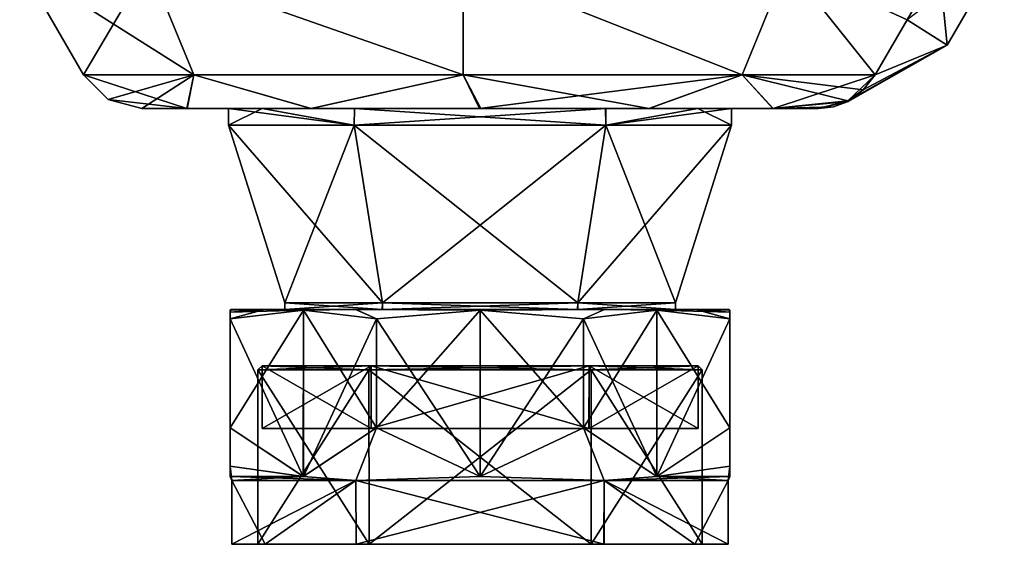
# Model space of a CAD drawing. Units: millimetres. Extents: x -28.5 to 31.3, y -6.9 to 83.9.
# Drawn here: x -27.4 to 31.3, y -6.9 to 24.4 of the extents above; entities that cross this region are included whole.
import ezdxf

# ---------------------------------------------------------------- set-up
doc = ezdxf.new("R2010")
doc.units = ezdxf.units.MM
doc.header["$LTSCALE"] = 65.185185
for name, color, linetype in [('320', 7, 'CONTINUOUS'), ('321', 7, 'CONTINUOUS'), ('322', 7, 'CONTINUOUS'), ('325', 7, 'CONTINUOUS'), ('327', 7, 'CONTINUOUS'), ('328', 7, 'CONTINUOUS'), ('329', 7, 'CONTINUOUS'), ('330', 7, 'CONTINUOUS'), ('331', 7, 'CONTINUOUS'), ('332', 7, 'CONTINUOUS'), ('333', 7, 'CONTINUOUS'), ('334', 7, 'CONTINUOUS'), ('335', 7, 'CONTINUOUS'), ('336', 7, 'CONTINUOUS'), ('337', 7, 'CONTINUOUS'), ('338', 7, 'CONTINUOUS'), ('339', 7, 'CONTINUOUS'), ('340', 7, 'CONTINUOUS'), ('341', 7, 'CONTINUOUS'), ('342', 7, 'CONTINUOUS'), ('343', 7, 'CONTINUOUS'), ('344', 7, 'CONTINUOUS'), ('345', 7, 'CONTINUOUS'), ('346', 7, 'CONTINUOUS'), ('347', 7, 'CONTINUOUS'), ('348', 7, 'CONTINUOUS'), ('349', 7, 'CONTINUOUS'), ('350', 7, 'CONTINUOUS'), ('351', 7, 'CONTINUOUS'), ('352', 7, 'CONTINUOUS'), ('353', 7, 'CONTINUOUS'), ('354', 7, 'CONTINUOUS'), ('355', 7, 'CONTINUOUS'), ('356', 7, 'CONTINUOUS'), ('357', 7, 'CONTINUOUS'), ('358', 7, 'CONTINUOUS'), ('359', 7, 'CONTINUOUS'), ('360', 7, 'CONTINUOUS')]:
    doc.layers.add(name, color=color, linetype=linetype)

msp = doc.modelspace()

# ---------------------------------------------------------------- linework, layer by layer
at = {"layer": '320', "color": 7, "linetype": 'Continuous'}
for points in [[(-27.45, 27.7), (-19.761, 27.7, -19.053), (-23.639, 21.1), (-27.45, 27.7)], [(-19.761, 27.7, 19.053), (-27.45, 27.7), (-17.066, 21.1, 16.358), (-19.761, 27.7, 19.053)], [(-27.45, 27.7), (-23.639, 21.1), (-17.066, 21.1, 16.358), (-27.45, 27.7)], [(-23.639, 21.1), (-19.761, 27.7, -19.053), (-17.066, 21.1, -16.358), (-23.639, 21.1)], [(-19.761, 27.7, -19.053), (-1.001, 27.7, -27.432), (-1.001, 21.1, -23.618), (-19.761, 27.7, -19.053)], [(-17.066, 21.1, -16.358), (-19.761, 27.7, -19.053), (-1.001, 21.1, -23.618), (-17.066, 21.1, -16.358)], [(-1.001, 27.7, 27.432), (-19.761, 27.7, 19.053), (-1.001, 21.1, 23.618), (-1.001, 27.7, 27.432)], [(-1.001, 21.1, 23.618), (-19.761, 27.7, 19.053), (-17.066, 21.1, 16.358), (-1.001, 21.1, 23.618)], [(-1.001, 27.7, -27.432), (18.32, 27.7, -20.442), (15.621, 21.1, -17.743), (-1.001, 27.7, -27.432)], [(-1.001, 21.1, -23.618), (-1.001, 27.7, -27.432), (15.621, 21.1, -17.743), (-1.001, 21.1, -23.618)], [(18.32, 27.7, 20.442), (-1.001, 27.7, 27.432), (15.621, 21.1, 17.743), (18.32, 27.7, 20.442)], [(15.621, 21.1, 17.743), (-1.001, 27.7, 27.432), (-1.001, 21.1, 23.618), (15.621, 21.1, 17.743)], [(15.621, 21.1, -17.743), (18.32, 27.7, -20.442), (23.555, 21.1, -2), (15.621, 21.1, -17.743)], [(23.554, 21.1, 2), (18.32, 27.7, 20.442), (15.621, 21.1, 17.743), (23.554, 21.1, 2)], [(27.377, 27.7, -2), (25.466, 24.4, -2), (18.32, 27.7, -20.442), (27.377, 27.7, -2)], [(23.555, 21.1, -2), (18.32, 27.7, -20.442), (25.466, 24.4, -2), (23.555, 21.1, -2)], [(25.466, 24.4, 2), (18.32, 27.7, 20.442), (23.554, 21.1, 2), (25.466, 24.4, 2)]]:
    msp.add_3dface(points, dxfattribs=at)
at = {"layer": '321', "color": 7, "linetype": 'Continuous'}
for points in [[(-17.066, 21.1, 16.358), (-23.639, 21.1), (-17.474, 19.1, 10.086), (-17.066, 21.1, 16.358)], [(-17.474, 19.1, 10.086), (-23.639, 21.1), (-22.175, 19.636), (-17.474, 19.1, 10.086)], [(-10.06, 19.1, 17.488), (-17.066, 21.1, 16.358), (-17.474, 19.1, 10.086), (-10.06, 19.1, 17.488)], [(-1.001, 21.1, 23.618), (-17.066, 21.1, 16.358), (-10.06, 19.1, 17.488), (-1.001, 21.1, 23.618)], [(0.04, 19.1, 20.175), (-1.001, 21.1, 23.618), (-10.06, 19.1, 17.488), (0.04, 19.1, 20.175)], [(15.621, 21.1, 17.743), (-1.001, 21.1, 23.618), (10.093, 19.1, 17.469), (15.621, 21.1, 17.743)], [(10.093, 19.1, 17.469), (-1.001, 21.1, 23.618), (0.04, 19.1, 20.175), (10.093, 19.1, 17.469)], [(17.462, 19.1, 10.107), (15.621, 21.1, 17.743), (10.093, 19.1, 17.469), (17.462, 19.1, 10.107)], [(23.554, 21.1, 2), (15.621, 21.1, 17.743), (22.851, 20.208, 2), (23.554, 21.1, 2)], [(21.926, 19.549, 2), (15.621, 21.1, 17.743), (17.462, 19.1, 10.107), (21.926, 19.549, 2)], [(15.621, 21.1, 17.743), (21.926, 19.549, 2), (22.851, 20.208, 2), (15.621, 21.1, 17.743)], [(-20.175, 19.1), (-17.474, 19.1, 10.086), (-22.175, 19.636), (-20.175, 19.1)], [(20.175, 19.1), (21.926, 19.549, 2), (17.462, 19.1, 10.107), (20.175, 19.1)], [(21.937, 19.52, 1), (21.926, 19.549, 2), (20.175, 19.1), (21.937, 19.52, 1)], [(21.082, 19.204), (21.937, 19.52, 1), (20.175, 19.1), (21.082, 19.204)], [(21.941, 19.511, 0), (21.937, 19.52, 1), (21.082, 19.204), (21.941, 19.511, 0)]]:
    msp.add_3dface(points, dxfattribs=at)
at = {"layer": '322', "color": 7, "linetype": 'Continuous'}
for points in [[(31.261, 28.754, 2), (25.466, 24.4, 2), (27.853, 22.87, 2), (31.261, 28.754, 2)], [(25.466, 24.4, 2), (23.554, 21.1, 2), (27.853, 22.87, 2), (25.466, 24.4, 2)], [(22.851, 20.208, 2), (21.926, 19.549, 2), (27.853, 22.87, 2), (22.851, 20.208, 2)], [(27.853, 22.87, 2), (21.926, 19.549, 2), (21.941, 19.511, 2), (27.853, 22.87, 2)], [(23.554, 21.1, 2), (22.851, 20.208, 2), (27.853, 22.87, 2), (23.554, 21.1, 2)]]:
    msp.add_3dface(points, dxfattribs=at)
at = {"layer": '325', "color": 7, "linetype": 'Continuous'}
for points in [[(27.377, 27.7, -2), (31.261, 28.754, -2), (27.853, 22.87, -2), (27.377, 27.7, -2)], [(25.466, 24.4, -2), (27.377, 27.7, -2), (27.853, 22.87, -2), (25.466, 24.4, -2)], [(23.555, 21.1, -2), (25.466, 24.4, -2), (27.853, 22.87, -2), (23.555, 21.1, -2)], [(21.941, 19.511, -2), (22.851, 20.208, -2), (27.853, 22.87, -2), (21.941, 19.511, -2)], [(22.851, 20.208, -2), (23.555, 21.1, -2), (27.853, 22.87, -2), (22.851, 20.208, -2)], [(21.926, 19.549, -2), (22.851, 20.208, -2), (21.941, 19.511, -2), (21.926, 19.549, -2)]]:
    msp.add_3dface(points, dxfattribs=at)
at = {"layer": '327', "color": 7, "linetype": 'Continuous'}
for points in [[(-23.639, 21.1), (-17.066, 21.1, -16.358), (-22.175, 19.636), (-23.639, 21.1)], [(-17.066, 21.1, -16.358), (-20.175, 19.1), (-22.175, 19.636), (-17.066, 21.1, -16.358)], [(-20.175, 19.1), (-17.066, 21.1, -16.358), (-17.462, 19.1, -10.107), (-20.175, 19.1)], [(-17.462, 19.1, -10.107), (-17.066, 21.1, -16.358), (-10.093, 19.1, -17.469), (-17.462, 19.1, -10.107)], [(-17.066, 21.1, -16.358), (-1.001, 21.1, -23.618), (-10.093, 19.1, -17.469), (-17.066, 21.1, -16.358)], [(-10.093, 19.1, -17.469), (-1.001, 21.1, -23.618), (-0.04, 19.1, -20.175), (-10.093, 19.1, -17.469)], [(-1.001, 21.1, -23.618), (15.621, 21.1, -17.743), (-0.04, 19.1, -20.175), (-1.001, 21.1, -23.618)], [(-0.04, 19.1, -20.175), (15.621, 21.1, -17.743), (10.06, 19.1, -17.488), (-0.04, 19.1, -20.175)], [(10.06, 19.1, -17.488), (15.621, 21.1, -17.743), (17.474, 19.1, -10.086), (10.06, 19.1, -17.488)], [(15.621, 21.1, -17.743), (23.555, 21.1, -2), (17.474, 19.1, -10.086), (15.621, 21.1, -17.743)], [(23.555, 21.1, -2), (21.926, 19.549, -2), (17.474, 19.1, -10.086), (23.555, 21.1, -2)], [(23.555, 21.1, -2), (22.851, 20.208, -2), (21.926, 19.549, -2), (23.555, 21.1, -2)], [(21.926, 19.549, -2), (21.937, 19.52, -1), (17.474, 19.1, -10.086), (21.926, 19.549, -2)], [(21.937, 19.52, -1), (21.941, 19.511, 0), (17.474, 19.1, -10.086), (21.937, 19.52, -1)], [(21.941, 19.511, 0), (21.082, 19.204), (17.474, 19.1, -10.086), (21.941, 19.511, 0)], [(21.082, 19.204), (20.175, 19.1), (17.474, 19.1, -10.086), (21.082, 19.204)]]:
    msp.add_3dface(points, dxfattribs=at)
at = {"layer": '328', "linetype": 'Continuous'}
for points in [[(21.926, 19.549, 2), (21.937, 19.52, 1), (21.941, 19.511, 2), (21.926, 19.549, 2)], [(21.937, 19.52, 1), (21.941, 19.511, 0), (21.941, 19.511, 2), (21.937, 19.52, 1)]]:
    msp.add_3dface(points, dxfattribs=at)
at = {"layer": '329', "linetype": 'Continuous'}
for points in [[(21.926, 19.549, -2), (21.941, 19.511, -2), (21.937, 19.52, -1), (21.926, 19.549, -2)], [(21.941, 19.511, -2), (21.941, 19.511, 0), (21.937, 19.52, -1), (21.941, 19.511, -2)]]:
    msp.add_3dface(points, dxfattribs=at)
at = {"layer": '330', "color": 7, "linetype": 'Continuous'}
for points in [[(31.261, 28.754, 2), (27.853, 22.87, 2), (31.261, 28.754, -2), (31.261, 28.754, 2)], [(31.261, 28.754, -2), (27.853, 22.87, 2), (27.853, 22.87, -2), (31.261, 28.754, -2)], [(21.941, 19.511, 2), (21.941, 19.511, 0), (27.853, 22.87, -2), (21.941, 19.511, 2)], [(21.941, 19.511, 0), (21.941, 19.511, -2), (27.853, 22.87, -2), (21.941, 19.511, 0)], [(27.853, 22.87, 2), (21.941, 19.511, 2), (27.853, 22.87, -2), (27.853, 22.87, 2)]]:
    msp.add_3dface(points, dxfattribs=at)
at = {"layer": '331', "color": 7, "linetype": 'Continuous'}
for points in [[(-17.474, 19.1, 10.086), (-20.175, 19.1), (-7.493, 19.1, 12.994), (-17.474, 19.1, 10.086)], [(-20.175, 19.1), (-17.462, 19.1, -10.107), (-15, 19.1), (-20.175, 19.1)], [(-7.493, 19.1, 12.994), (-20.175, 19.1), (-15, 19.1), (-7.493, 19.1, 12.994)], [(-10.06, 19.1, 17.488), (-17.474, 19.1, 10.086), (-7.493, 19.1, 12.994), (-10.06, 19.1, 17.488)], [(-17.462, 19.1, -10.107), (-10.093, 19.1, -17.469), (-7.487, 19.1, -12.998), (-17.462, 19.1, -10.107)], [(-15, 19.1), (-17.462, 19.1, -10.107), (-12.989, 19.1, -7.502), (-15, 19.1)], [(-12.989, 19.1, -7.502), (-17.462, 19.1, -10.107), (-7.487, 19.1, -12.998), (-12.989, 19.1, -7.502)], [(-10.093, 19.1, -17.469), (-0.04, 19.1, -20.175), (10.06, 19.1, -17.488), (-10.093, 19.1, -17.469)], [(-10.093, 19.1, -17.469), (10.06, 19.1, -17.488), (7.493, 19.1, -12.994), (-10.093, 19.1, -17.469)], [(-7.487, 19.1, -12.998), (-10.093, 19.1, -17.469), (7.493, 19.1, -12.994), (-7.487, 19.1, -12.998)], [(10.093, 19.1, 17.469), (0.04, 19.1, 20.175), (-10.06, 19.1, 17.488), (10.093, 19.1, 17.469)], [(10.093, 19.1, 17.469), (-10.06, 19.1, 17.488), (-7.493, 19.1, 12.994), (10.093, 19.1, 17.469)], [(7.487, 19.1, 12.998), (10.093, 19.1, 17.469), (-7.493, 19.1, 12.994), (7.487, 19.1, 12.998)], [(17.462, 19.1, 10.107), (10.093, 19.1, 17.469), (7.487, 19.1, 12.998), (17.462, 19.1, 10.107)], [(12.989, 19.1, 7.502), (17.462, 19.1, 10.107), (7.487, 19.1, 12.998), (12.989, 19.1, 7.502)], [(17.474, 19.1, -10.086), (20.175, 19.1), (7.493, 19.1, -12.994), (17.474, 19.1, -10.086)], [(20.175, 19.1), (15, 19.1), (7.493, 19.1, -12.994), (20.175, 19.1)], [(10.06, 19.1, -17.488), (17.474, 19.1, -10.086), (7.493, 19.1, -12.994), (10.06, 19.1, -17.488)], [(15, 19.1), (17.462, 19.1, 10.107), (12.989, 19.1, 7.502), (15, 19.1)], [(20.175, 19.1), (17.462, 19.1, 10.107), (15, 19.1), (20.175, 19.1)]]:
    msp.add_3dface(points, dxfattribs=at)
at = {"layer": '332', "color": 7, "linetype": 'Continuous'}
for points in [[(-7.493, 19.1, 12.994), (-15, 19.1), (-7.5, 18.1, 12.99), (-7.493, 19.1, 12.994)], [(-7.5, 18.1, 12.99), (-15, 19.1), (-15, 18.1), (-7.5, 18.1, 12.99)], [(7.5, 18.1, 12.99), (-7.493, 19.1, 12.994), (-7.5, 18.1, 12.99), (7.5, 18.1, 12.99)], [(7.487, 19.1, 12.998), (-7.493, 19.1, 12.994), (7.5, 18.1, 12.99), (7.487, 19.1, 12.998)], [(12.989, 19.1, 7.502), (7.487, 19.1, 12.998), (7.5, 18.1, 12.99), (12.989, 19.1, 7.502)], [(15, 18.1), (12.989, 19.1, 7.502), (7.5, 18.1, 12.99), (15, 18.1)], [(15, 19.1), (12.989, 19.1, 7.502), (15, 18.1), (15, 19.1)]]:
    msp.add_3dface(points, dxfattribs=at)
at = {"layer": '333', "color": 7, "linetype": 'Continuous'}
for points in [[(-15, 19.1), (-12.989, 19.1, -7.502), (-15, 18.1), (-15, 19.1)], [(-15, 18.1), (-12.989, 19.1, -7.502), (-7.5, 18.1, -12.99), (-15, 18.1)], [(-12.989, 19.1, -7.502), (-7.487, 19.1, -12.998), (-7.5, 18.1, -12.99), (-12.989, 19.1, -7.502)], [(-7.487, 19.1, -12.998), (7.493, 19.1, -12.994), (-7.5, 18.1, -12.99), (-7.487, 19.1, -12.998)], [(-7.5, 18.1, -12.99), (7.493, 19.1, -12.994), (7.5, 18.1, -12.99), (-7.5, 18.1, -12.99)], [(7.493, 19.1, -12.994), (15, 19.1), (7.5, 18.1, -12.99), (7.493, 19.1, -12.994)], [(15, 19.1), (15, 18.1), (7.5, 18.1, -12.99), (15, 19.1)]]:
    msp.add_3dface(points, dxfattribs=at)
at = {"layer": '334', "color": 7, "linetype": 'Continuous'}
for points in [[(-15, 18.1), (-7.5, 18.1, -12.99), (-11.65, 7.5), (-15, 18.1)], [(-11.65, 7.5), (-7.5, 18.1, -12.99), (-5.825, 7.5, -10.089), (-11.65, 7.5)], [(-7.5, 18.1, -12.99), (7.5, 18.1, -12.99), (-5.825, 7.5, -10.089), (-7.5, 18.1, -12.99)], [(-5.825, 7.5, -10.089), (7.5, 18.1, -12.99), (5.825, 7.5, -10.089), (-5.825, 7.5, -10.089)], [(7.5, 18.1, -12.99), (15, 18.1), (5.825, 7.5, -10.089), (7.5, 18.1, -12.99)], [(5.825, 7.5, -10.089), (15, 18.1), (11.65, 7.5), (5.825, 7.5, -10.089)]]:
    msp.add_3dface(points, dxfattribs=at)
at = {"layer": '335', "color": 7, "linetype": 'Continuous'}
for points in [[(-7.5, 18.1, 12.99), (-15, 18.1), (-5.825, 7.5, 10.089), (-7.5, 18.1, 12.99)], [(-15, 18.1), (-11.65, 7.5), (-5.825, 7.5, 10.089), (-15, 18.1)], [(7.5, 18.1, 12.99), (-7.5, 18.1, 12.99), (5.825, 7.5, 10.089), (7.5, 18.1, 12.99)], [(5.825, 7.5, 10.089), (-7.5, 18.1, 12.99), (-5.825, 7.5, 10.089), (5.825, 7.5, 10.089)], [(11.65, 7.5), (7.5, 18.1, 12.99), (5.825, 7.5, 10.089), (11.65, 7.5)], [(15, 18.1), (7.5, 18.1, 12.99), (11.65, 7.5), (15, 18.1)]]:
    msp.add_3dface(points, dxfattribs=at)
at = {"layer": '336', "color": 7, "linetype": 'Continuous'}
for points in [[(-5.825, 7.5, 10.089), (-11.65, 7.5), (-5.827, 7.1, 10.088), (-5.825, 7.5, 10.089)], [(-11.65, 7.5), (-11.65, 7.1), (-5.827, 7.1, 10.088), (-11.65, 7.5)], [(5.819, 7.1, 10.093), (-5.825, 7.5, 10.089), (-5.827, 7.1, 10.088), (5.819, 7.1, 10.093)], [(5.825, 7.5, 10.089), (-5.825, 7.5, 10.089), (5.819, 7.1, 10.093), (5.825, 7.5, 10.089)], [(11.65, 7.1), (5.825, 7.5, 10.089), (5.819, 7.1, 10.093), (11.65, 7.1)], [(11.65, 7.5), (5.825, 7.5, 10.089), (11.65, 7.1), (11.65, 7.5)]]:
    msp.add_3dface(points, dxfattribs=at)
at = {"layer": '337', "color": 253, "linetype": 'Continuous', "true_color": 0x999999}
for points in [[(-14.85, 7.1), (-11.65, 7.1), (-12.86, 7.1, -7.427), (-14.85, 7.1)], [(-11.65, 7.1), (-14.85, 7.1), (-7.418, 7.1, 12.864), (-11.65, 7.1)], [(-12.86, 7.1, -7.427), (-11.65, 7.1), (-7.413, 7.1, -12.867), (-12.86, 7.1, -7.427)], [(-5.827, 7.1, 10.088), (-11.65, 7.1), (-7.418, 7.1, 12.864), (-5.827, 7.1, 10.088)], [(-7.413, 7.1, -12.867), (-11.65, 7.1), (-5.819, 7.1, -10.093), (-7.413, 7.1, -12.867)], [(7.413, 7.1, 12.867), (-5.827, 7.1, 10.088), (-7.418, 7.1, 12.864), (7.413, 7.1, 12.867)], [(7.418, 7.1, -12.864), (-7.413, 7.1, -12.867), (5.827, 7.1, -10.088), (7.418, 7.1, -12.864)], [(5.827, 7.1, -10.088), (-7.413, 7.1, -12.867), (-5.819, 7.1, -10.093), (5.827, 7.1, -10.088)], [(5.819, 7.1, 10.093), (-5.827, 7.1, 10.088), (7.413, 7.1, 12.867), (5.819, 7.1, 10.093)], [(11.65, 7.1), (5.819, 7.1, 10.093), (7.413, 7.1, 12.867), (11.65, 7.1)], [(11.65, 7.1), (7.418, 7.1, -12.864), (5.827, 7.1, -10.088), (11.65, 7.1)], [(12.86, 7.1, 7.427), (11.65, 7.1), (7.413, 7.1, 12.867), (12.86, 7.1, 7.427)], [(7.418, 7.1, -12.864), (11.65, 7.1), (14.85, 7.1), (7.418, 7.1, -12.864)], [(14.85, 7.1), (11.65, 7.1), (12.86, 7.1, 7.427), (14.85, 7.1)]]:
    msp.add_3dface(points, dxfattribs=at)
at = {"layer": '338', "color": 253, "linetype": 'Continuous', "true_color": 0x999999}
for points in [[(-14.85, 7.1), (-12.86, 7.1, -7.427), (-14.9, 7.079), (-14.85, 7.1)], [(-14.9, 7.079), (-12.86, 7.1, -7.427), (-14.9, 6.953, -2.993), (-14.9, 7.079)], [(-14.9, 6.953, -2.993), (-12.86, 7.1, -7.427), (-14.9, 6.56, -6.172), (-14.9, 6.953, -2.993)], [(-14.9, 6.56, -6.172), (-12.86, 7.1, -7.427), (-10.536, 7.078, -10.536), (-14.9, 6.56, -6.172)], [(-12.86, 7.1, -7.427), (-7.413, 7.1, -12.867), (-10.536, 7.078, -10.536), (-12.86, 7.1, -7.427)], [(-10.536, 7.078, -10.536), (-7.413, 7.1, -12.867), (-6.172, 6.56, -14.9), (-10.536, 7.078, -10.536)], [(-7.413, 7.1, -12.867), (7.418, 7.1, -12.864), (0, 7.078, -14.9), (-7.413, 7.1, -12.867)], [(-6.172, 6.56, -14.9), (-7.413, 7.1, -12.867), (0, 7.078, -14.9), (-6.172, 6.56, -14.9)], [(0, 7.078, -14.9), (7.418, 7.1, -12.864), (6.172, 6.56, -14.9), (0, 7.078, -14.9)], [(6.172, 6.56, -14.9), (7.418, 7.1, -12.864), (10.536, 7.078, -10.536), (6.172, 6.56, -14.9)], [(7.418, 7.1, -12.864), (14.85, 7.1), (10.536, 7.078, -10.536), (7.418, 7.1, -12.864)], [(10.536, 7.078, -10.536), (14.85, 7.1), (14.9, 6.953, -2.998), (10.536, 7.078, -10.536)], [(14.9, 6.56, -6.172), (10.536, 7.078, -10.536), (14.9, 6.953, -2.998), (14.9, 6.56, -6.172)], [(14.85, 7.1), (14.9, 7.079), (14.9, 6.953, -2.998), (14.85, 7.1)]]:
    msp.add_3dface(points, dxfattribs=at)
at = {"layer": '339', "color": 253, "linetype": 'Continuous', "true_color": 0x999999}
for points in [[(14.9, 6.953, -2.998), (14.9, 7.079), (14.9, -2.247, -2.799), (14.9, 6.953, -2.998)], [(14.9, -2.863), (14.9, 7.079), (14.9, 6.953, 2.993), (14.9, -2.863)], [(14.9, 7.079), (14.9, -2.863), (14.9, -2.247, -2.799), (14.9, 7.079)], [(14.9, 6.56, -6.172), (14.9, 6.953, -2.998), (14.9, 0.042, -6.172), (14.9, 6.56, -6.172)], [(14.9, 0.042, -6.172), (14.9, 6.953, -2.998), (14.9, -2.247, -2.799), (14.9, 0.042, -6.172)], [(14.9, -2.247, 2.799), (14.9, -2.863), (14.9, 6.953, 2.993), (14.9, -2.247, 2.799)], [(14.9, 6.56, 6.172), (14.9, -2.247, 2.799), (14.9, 6.953, 2.993), (14.9, 6.56, 6.172)], [(14.9, 0.042, 6.172), (14.9, -2.247, 2.799), (14.9, 6.56, 6.172), (14.9, 0.042, 6.172)]]:
    msp.add_3dface(points, dxfattribs=at)
at = {"layer": '340', "color": 253, "linetype": 'Continuous', "true_color": 0x999999}
for points in [[(-14.9, 0.042, 6.172), (-14.9, -2.247, 2.799), (-10.537, -2.863, 10.535), (-14.9, 0.042, 6.172)], [(-10.537, -2.863, 10.535), (-7.4, -3.1, 12.817), (-6.172, 0.042, 14.9), (-10.537, -2.863, 10.535)], [(-6.172, 0.042, 14.9), (-7.4, -3.1, 12.817), (-0.002, -2.863, 14.9), (-6.172, 0.042, 14.9)], [(-0.002, -2.863, 14.9), (7.4, -3.1, 12.817), (6.172, 0.042, 14.9), (-0.002, -2.863, 14.9)], [(6.172, 0.042, 14.9), (7.4, -3.1, 12.817), (10.535, -2.863, 10.537), (6.172, 0.042, 14.9)], [(14.9, -2.247, 2.799), (14.9, 0.042, 6.172), (10.535, -2.863, 10.537), (14.9, -2.247, 2.799)], [(-14.9, -2.247, 2.799), (-14.9, -2.863), (-10.537, -2.863, 10.535), (-14.9, -2.247, 2.799)], [(14.8, -3.1), (14.9, -2.247, 2.799), (10.535, -2.863, 10.537), (14.8, -3.1)], [(14.9, -2.863), (14.9, -2.247, 2.799), (14.8, -3.1), (14.9, -2.863)], [(-14.8, -3.1), (-7.4, -3.1, 12.817), (-14.9, -2.863), (-14.8, -3.1)], [(-14.9, -2.863), (-7.4, -3.1, 12.817), (-10.537, -2.863, 10.535), (-14.9, -2.863)], [(-7.4, -3.1, 12.817), (7.4, -3.1, 12.817), (-0.002, -2.863, 14.9), (-7.4, -3.1, 12.817)], [(7.4, -3.1, 12.817), (14.8, -3.1), (10.535, -2.863, 10.537), (7.4, -3.1, 12.817)]]:
    msp.add_3dface(points, dxfattribs=at)
at = {"layer": '341', "color": 253, "linetype": 'Continuous', "true_color": 0x999999}
for points in [[(-14.9, 0.042, -6.172), (-10.535, -2.863, -10.537), (-14.9, -2.247, -2.799), (-14.9, 0.042, -6.172)], [(-10.535, -2.863, -10.537), (-6.172, 0.042, -14.9), (-7.4, -3.1, -12.817), (-10.535, -2.863, -10.537)], [(-6.172, 0.042, -14.9), (0.002, -2.863, -14.9), (-7.4, -3.1, -12.817), (-6.172, 0.042, -14.9)], [(0.002, -2.863, -14.9), (6.172, 0.042, -14.9), (7.4, -3.1, -12.817), (0.002, -2.863, -14.9)], [(6.172, 0.042, -14.9), (10.537, -2.863, -10.535), (7.4, -3.1, -12.817), (6.172, 0.042, -14.9)], [(14.9, 0.042, -6.172), (14.9, -2.247, -2.799), (10.537, -2.863, -10.535), (14.9, 0.042, -6.172)], [(-14.8, -3.1), (-14.9, -2.863), (-14.9, -2.247, -2.799), (-14.8, -3.1)], [(-10.535, -2.863, -10.537), (-14.8, -3.1), (-14.9, -2.247, -2.799), (-10.535, -2.863, -10.537)], [(14.9, -2.247, -2.799), (14.9, -2.863), (10.537, -2.863, -10.535), (14.9, -2.247, -2.799)], [(-14.8, -3.1), (-10.535, -2.863, -10.537), (-7.4, -3.1, -12.817), (-14.8, -3.1)], [(-7.4, -3.1, -12.817), (0.002, -2.863, -14.9), (7.4, -3.1, -12.817), (-7.4, -3.1, -12.817)], [(14.9, -2.863), (14.8, -3.1), (7.4, -3.1, -12.817), (14.9, -2.863)], [(10.537, -2.863, -10.535), (14.9, -2.863), (7.4, -3.1, -12.817), (10.537, -2.863, -10.535)]]:
    msp.add_3dface(points, dxfattribs=at)
at = {"layer": '342', "color": 253, "linetype": 'Continuous', "true_color": 0x999999}
for points in [[(6.172, 6.56, -14.9), (10.536, 7.078, -10.536), (6.172, 0.042, -14.9), (6.172, 6.56, -14.9)], [(10.536, 7.078, -10.536), (10.537, -2.863, -10.535), (6.172, 0.042, -14.9), (10.536, 7.078, -10.536)], [(10.536, 7.078, -10.536), (14.9, 6.56, -6.172), (10.537, -2.863, -10.535), (10.536, 7.078, -10.536)], [(14.9, 6.56, -6.172), (14.9, 0.042, -6.172), (10.537, -2.863, -10.535), (14.9, 6.56, -6.172)]]:
    msp.add_3dface(points, dxfattribs=at)
at = {"layer": '343', "color": 253, "linetype": 'Continuous', "true_color": 0x999999}
for points in [[(-6.172, 6.56, -14.9), (0, 7.078, -14.9), (-6.172, 0.042, -14.9), (-6.172, 6.56, -14.9)], [(0, 7.078, -14.9), (0.002, -2.863, -14.9), (-6.172, 0.042, -14.9), (0, 7.078, -14.9)], [(0, 7.078, -14.9), (6.172, 6.56, -14.9), (0.002, -2.863, -14.9), (0, 7.078, -14.9)], [(6.172, 6.56, -14.9), (6.172, 0.042, -14.9), (0.002, -2.863, -14.9), (6.172, 6.56, -14.9)]]:
    msp.add_3dface(points, dxfattribs=at)
at = {"layer": '344', "color": 253, "linetype": 'Continuous', "true_color": 0x999999}
for points in [[(-14.9, 6.56, -6.172), (-10.536, 7.078, -10.536), (-14.9, 0.042, -6.172), (-14.9, 6.56, -6.172)], [(-10.536, 7.078, -10.536), (-10.535, -2.863, -10.537), (-14.9, 0.042, -6.172), (-10.536, 7.078, -10.536)], [(-10.536, 7.078, -10.536), (-6.172, 6.56, -14.9), (-10.535, -2.863, -10.537), (-10.536, 7.078, -10.536)], [(-6.172, 6.56, -14.9), (-6.172, 0.042, -14.9), (-10.535, -2.863, -10.537), (-6.172, 6.56, -14.9)]]:
    msp.add_3dface(points, dxfattribs=at)
at = {"layer": '345', "color": 253, "linetype": 'Continuous', "true_color": 0x999999}
for points in [[(-14.9, 7.079), (-14.9, 6.953, -2.993), (-14.9, -2.863), (-14.9, 7.079)], [(-14.9, 7.079), (-14.9, -2.863), (-14.9, -2.247, 2.799), (-14.9, 7.079)], [(-14.9, 7.079), (-14.9, -2.247, 2.799), (-14.9, 6.953, 2.998), (-14.9, 7.079)], [(-14.9, 6.953, -2.993), (-14.9, 6.56, -6.172), (-14.9, -2.247, -2.799), (-14.9, 6.953, -2.993)], [(-14.9, -2.863), (-14.9, 6.953, -2.993), (-14.9, -2.247, -2.799), (-14.9, -2.863)], [(-14.9, -2.247, 2.799), (-14.9, 0.042, 6.172), (-14.9, 6.953, 2.998), (-14.9, -2.247, 2.799)], [(-14.9, 6.953, 2.998), (-14.9, 0.042, 6.172), (-14.9, 6.56, 6.172), (-14.9, 6.953, 2.998)], [(-14.9, 6.56, -6.172), (-14.9, 0.042, -6.172), (-14.9, -2.247, -2.799), (-14.9, 6.56, -6.172)]]:
    msp.add_3dface(points, dxfattribs=at)
at = {"layer": '346', "color": 253, "linetype": 'Continuous', "true_color": 0x999999}
for points in [[(-14.85, 7.1), (-14.9, 7.079), (-14.9, 6.953, 2.998), (-14.85, 7.1)], [(-14.85, 7.1), (-14.9, 6.953, 2.998), (-10.536, 7.078, 10.536), (-14.85, 7.1)], [(-14.9, 6.953, 2.998), (-14.9, 6.56, 6.172), (-10.536, 7.078, 10.536), (-14.9, 6.953, 2.998)], [(-7.418, 7.1, 12.864), (-14.85, 7.1), (-10.536, 7.078, 10.536), (-7.418, 7.1, 12.864)], [(-6.172, 6.56, 14.9), (-7.418, 7.1, 12.864), (-10.536, 7.078, 10.536), (-6.172, 6.56, 14.9)], [(7.413, 7.1, 12.867), (-7.418, 7.1, 12.864), (0, 7.078, 14.9), (7.413, 7.1, 12.867)], [(0, 7.078, 14.9), (-7.418, 7.1, 12.864), (-6.172, 6.56, 14.9), (0, 7.078, 14.9)], [(6.172, 6.56, 14.9), (7.413, 7.1, 12.867), (0, 7.078, 14.9), (6.172, 6.56, 14.9)], [(10.536, 7.078, 10.536), (7.413, 7.1, 12.867), (6.172, 6.56, 14.9), (10.536, 7.078, 10.536)], [(12.86, 7.1, 7.427), (7.413, 7.1, 12.867), (10.536, 7.078, 10.536), (12.86, 7.1, 7.427)], [(14.9, 6.56, 6.172), (12.86, 7.1, 7.427), (10.536, 7.078, 10.536), (14.9, 6.56, 6.172)], [(14.85, 7.1), (12.86, 7.1, 7.427), (14.9, 7.079), (14.85, 7.1)], [(14.9, 7.079), (12.86, 7.1, 7.427), (14.9, 6.953, 2.993), (14.9, 7.079)], [(12.86, 7.1, 7.427), (14.9, 6.56, 6.172), (14.9, 6.953, 2.993), (12.86, 7.1, 7.427)]]:
    msp.add_3dface(points, dxfattribs=at)
at = {"layer": '347', "color": 253, "linetype": 'Continuous', "true_color": 0x999999}
for points in [[(10.535, -2.863, 10.537), (10.536, 7.078, 10.536), (6.172, 6.56, 14.9), (10.535, -2.863, 10.537)], [(10.535, -2.863, 10.537), (14.9, 0.042, 6.172), (10.536, 7.078, 10.536), (10.535, -2.863, 10.537)], [(14.9, 0.042, 6.172), (14.9, 6.56, 6.172), (10.536, 7.078, 10.536), (14.9, 0.042, 6.172)], [(6.172, 0.042, 14.9), (10.535, -2.863, 10.537), (6.172, 6.56, 14.9), (6.172, 0.042, 14.9)]]:
    msp.add_3dface(points, dxfattribs=at)
at = {"layer": '348', "color": 253, "linetype": 'Continuous', "true_color": 0x999999}
for points in [[(-0.002, -2.863, 14.9), (0, 7.078, 14.9), (-6.172, 6.56, 14.9), (-0.002, -2.863, 14.9)], [(-0.002, -2.863, 14.9), (6.172, 0.042, 14.9), (0, 7.078, 14.9), (-0.002, -2.863, 14.9)], [(6.172, 0.042, 14.9), (6.172, 6.56, 14.9), (0, 7.078, 14.9), (6.172, 0.042, 14.9)], [(-6.172, 0.042, 14.9), (-0.002, -2.863, 14.9), (-6.172, 6.56, 14.9), (-6.172, 0.042, 14.9)]]:
    msp.add_3dface(points, dxfattribs=at)
at = {"layer": '349', "color": 253, "linetype": 'Continuous', "true_color": 0x999999}
for points in [[(-14.9, 6.56, 6.172), (-10.537, -2.863, 10.535), (-10.536, 7.078, 10.536), (-14.9, 6.56, 6.172)], [(-10.537, -2.863, 10.535), (-6.172, 0.042, 14.9), (-10.536, 7.078, 10.536), (-10.537, -2.863, 10.535)], [(-6.172, 0.042, 14.9), (-6.172, 6.56, 14.9), (-10.536, 7.078, 10.536), (-6.172, 0.042, 14.9)], [(-14.9, 0.042, 6.172), (-10.537, -2.863, 10.535), (-14.9, 6.56, 6.172), (-14.9, 0.042, 6.172)]]:
    msp.add_3dface(points, dxfattribs=at)
at = {"layer": '350', "color": 253, "linetype": 'Continuous', "true_color": 0x999999}
for points in [[(-14.8, -3.1), (-7.4, -3.1, -12.817), (-14.8, -6.9), (-14.8, -3.1)], [(-14.8, -6.9), (-7.4, -3.1, -12.817), (-7.394, -6.9, -12.821), (-14.8, -6.9)], [(-7.4, -3.1, -12.817), (7.4, -3.1, -12.817), (-7.394, -6.9, -12.821), (-7.4, -3.1, -12.817)], [(-7.394, -6.9, -12.821), (7.4, -3.1, -12.817), (7.388, -6.9, -12.824), (-7.394, -6.9, -12.821)], [(7.388, -6.9, -12.824), (7.4, -3.1, -12.817), (12.816, -6.9, -7.402), (7.388, -6.9, -12.824)], [(7.4, -3.1, -12.817), (14.8, -3.1), (12.816, -6.9, -7.402), (7.4, -3.1, -12.817)], [(12.816, -6.9, -7.402), (14.8, -3.1), (14.8, -6.9), (12.816, -6.9, -7.402)]]:
    msp.add_3dface(points, dxfattribs=at)
at = {"layer": '351', "color": 253, "linetype": 'Continuous', "true_color": 0x999999}
for points in [[(-7.4, -3.1, 12.817), (-14.8, -3.1), (-12.816, -6.9, 7.402), (-7.4, -3.1, 12.817)], [(-14.8, -3.1), (-14.8, -6.9), (-12.816, -6.9, 7.402), (-14.8, -3.1)], [(-7.388, -6.9, 12.824), (-7.4, -3.1, 12.817), (-12.816, -6.9, 7.402), (-7.388, -6.9, 12.824)], [(7.4, -3.1, 12.817), (-7.4, -3.1, 12.817), (7.394, -6.9, 12.821), (7.4, -3.1, 12.817)], [(7.394, -6.9, 12.821), (-7.4, -3.1, 12.817), (-7.388, -6.9, 12.824), (7.394, -6.9, 12.821)], [(14.8, -6.9), (7.4, -3.1, 12.817), (7.394, -6.9, 12.821), (14.8, -6.9)], [(14.8, -3.1), (7.4, -3.1, 12.817), (14.8, -6.9), (14.8, -3.1)]]:
    msp.add_3dface(points, dxfattribs=at)
at = {"layer": '352', "color": 253, "linetype": 'Continuous', "true_color": 0x999999}
for points in [[(-14.8, -6.9), (-7.394, -6.9, -12.821), (-13.25, -6.9), (-14.8, -6.9)], [(-12.816, -6.9, 7.402), (-14.8, -6.9), (-13.25, -6.9), (-12.816, -6.9, 7.402)], [(-13.25, -6.9), (-7.394, -6.9, -12.821), (-6.621, -6.9, -11.477), (-13.25, -6.9)], [(-12.816, -6.9, 7.402), (-13.25, -6.9), (-6.62, -6.9, 11.478), (-12.816, -6.9, 7.402)], [(-7.388, -6.9, 12.824), (-12.816, -6.9, 7.402), (-6.62, -6.9, 11.478), (-7.388, -6.9, 12.824)], [(-7.394, -6.9, -12.821), (7.388, -6.9, -12.824), (-6.621, -6.9, -11.477), (-7.394, -6.9, -12.821)], [(7.394, -6.9, 12.821), (-7.388, -6.9, 12.824), (6.621, -6.9, 11.477), (7.394, -6.9, 12.821)], [(6.621, -6.9, 11.477), (-7.388, -6.9, 12.824), (-6.62, -6.9, 11.478), (6.621, -6.9, 11.477)], [(-6.621, -6.9, -11.477), (7.388, -6.9, -12.824), (6.62, -6.9, -11.478), (-6.621, -6.9, -11.477)], [(7.388, -6.9, -12.824), (12.816, -6.9, -7.402), (6.62, -6.9, -11.478), (7.388, -6.9, -12.824)], [(6.62, -6.9, -11.478), (12.816, -6.9, -7.402), (13.25, -6.9), (6.62, -6.9, -11.478)], [(13.25, -6.9), (7.394, -6.9, 12.821), (6.621, -6.9, 11.477), (13.25, -6.9)], [(14.8, -6.9), (7.394, -6.9, 12.821), (13.25, -6.9), (14.8, -6.9)], [(12.816, -6.9, -7.402), (14.8, -6.9), (13.25, -6.9), (12.816, -6.9, -7.402)]]:
    msp.add_3dface(points, dxfattribs=at)
at = {"layer": '353', "color": 253, "linetype": 'Continuous', "true_color": 0x999999}
for points in [[(-13.25, -6.9), (-6.621, -6.9, -11.477), (-13.25, 3.5), (-13.25, -6.9)], [(-13.25, 3.5), (-6.621, -6.9, -11.477), (-6.625, 3.5, -11.475), (-13.25, 3.5)], [(-6.621, -6.9, -11.477), (6.62, -6.9, -11.478), (-6.625, 3.5, -11.475), (-6.621, -6.9, -11.477)], [(-6.625, 3.5, -11.475), (6.62, -6.9, -11.478), (6.625, 3.5, -11.475), (-6.625, 3.5, -11.475)], [(6.62, -6.9, -11.478), (13.25, -6.9), (6.625, 3.5, -11.475), (6.62, -6.9, -11.478)], [(6.625, 3.5, -11.475), (13.25, -6.9), (13.25, 3.5), (6.625, 3.5, -11.475)]]:
    msp.add_3dface(points, dxfattribs=at)
at = {"layer": '354', "color": 253, "linetype": 'Continuous', "true_color": 0x999999}
for points in [[(-6.62, -6.9, 11.478), (-13.25, -6.9), (-6.625, 3.5, 11.475), (-6.62, -6.9, 11.478)], [(-13.25, -6.9), (-13.25, 3.5), (-6.625, 3.5, 11.475), (-13.25, -6.9)], [(6.625, 3.5, 11.475), (-6.62, -6.9, 11.478), (-6.625, 3.5, 11.475), (6.625, 3.5, 11.475)], [(6.621, -6.9, 11.477), (-6.62, -6.9, 11.478), (6.625, 3.5, 11.475), (6.621, -6.9, 11.477)], [(13.25, -6.9), (6.621, -6.9, 11.477), (13.25, 3.5), (13.25, -6.9)], [(13.25, 3.5), (6.621, -6.9, 11.477), (6.625, 3.5, 11.475), (13.25, 3.5)]]:
    msp.add_3dface(points, dxfattribs=at)
at = {"layer": '355', "linetype": 'Continuous'}
for points in [[(-6.625, 3.5, 11.475), (-13.25, 3.5), (-6.5, 3.75, 11.258), (-6.625, 3.5, 11.475)], [(-6.5, 3.75, 11.258), (-13.25, 3.5), (-13, 3.75), (-6.5, 3.75, 11.258)], [(6.625, 3.5, 11.475), (-6.625, 3.5, 11.475), (6.5, 3.75, 11.258), (6.625, 3.5, 11.475)], [(6.5, 3.75, 11.258), (-6.625, 3.5, 11.475), (-6.5, 3.75, 11.258), (6.5, 3.75, 11.258)], [(13, 3.75), (6.625, 3.5, 11.475), (6.5, 3.75, 11.258), (13, 3.75)], [(13.25, 3.5), (6.625, 3.5, 11.475), (13, 3.75), (13.25, 3.5)]]:
    msp.add_3dface(points, dxfattribs=at)
at = {"layer": '356', "color": 7, "linetype": 'Continuous'}
for points in [[(-6.5, 3.75, 11.258), (-13, 3.75), (-6.497, 0, 11.26), (-6.5, 3.75, 11.258)], [(-6.497, 0, 11.26), (-13, 3.75), (-13, 0), (-6.497, 0, 11.26)], [(6.5, 3.75, 11.258), (-6.5, 3.75, 11.258), (6.494, 0, 11.261), (6.5, 3.75, 11.258)], [(6.494, 0, 11.261), (-6.5, 3.75, 11.258), (-6.497, 0, 11.26), (6.494, 0, 11.261)], [(13, 0), (6.5, 3.75, 11.258), (6.494, 0, 11.261), (13, 0)], [(13, 3.75), (6.5, 3.75, 11.258), (13, 0), (13, 3.75)]]:
    msp.add_3dface(points, dxfattribs=at)
at = {"layer": '357', "color": 7, "linetype": 'Continuous'}
for points in [[(-13, 0), (-13, 3.75), (-6.5, 3.75, -11.258), (-13, 0)], [(-6.494, 0, -11.261), (-13, 0), (-6.5, 3.75, -11.258), (-6.494, 0, -11.261)], [(6.5, 3.75, -11.258), (-6.494, 0, -11.261), (-6.5, 3.75, -11.258), (6.5, 3.75, -11.258)], [(6.497, 0, -11.26), (-6.494, 0, -11.261), (6.5, 3.75, -11.258), (6.497, 0, -11.26)], [(13, 3.75), (13, 0), (6.497, 0, -11.26), (13, 3.75)], [(13, 3.75), (6.497, 0, -11.26), (6.5, 3.75, -11.258), (13, 3.75)]]:
    msp.add_3dface(points, dxfattribs=at)
at = {"layer": '358', "linetype": 'Continuous'}
for points in [[(-13.25, 3.5), (-6.625, 3.5, -11.475), (-13, 3.75), (-13.25, 3.5)], [(-13, 3.75), (-6.625, 3.5, -11.475), (-6.5, 3.75, -11.258), (-13, 3.75)], [(-6.625, 3.5, -11.475), (6.625, 3.5, -11.475), (-6.5, 3.75, -11.258), (-6.625, 3.5, -11.475)], [(6.625, 3.5, -11.475), (6.5, 3.75, -11.258), (-6.5, 3.75, -11.258), (6.625, 3.5, -11.475)], [(6.625, 3.5, -11.475), (13.25, 3.5), (6.5, 3.75, -11.258), (6.625, 3.5, -11.475)], [(13.25, 3.5), (13, 3.75), (6.5, 3.75, -11.258), (13.25, 3.5)]]:
    msp.add_3dface(points, dxfattribs=at)
at = {"layer": '359', "color": 7, "linetype": 'Continuous'}
for points in [[(13, 0), (6.494, 0, 11.261), (-13, 0), (13, 0)], [(13, 0), (-13, 0), (-6.494, 0, -11.261), (13, 0)], [(6.494, 0, 11.261), (-6.497, 0, 11.26), (-13, 0), (6.494, 0, 11.261)], [(13, 0), (-6.494, 0, -11.261), (6.497, 0, -11.26), (13, 0)]]:
    msp.add_3dface(points, dxfattribs=at)
at = {"layer": '360', "color": 7, "linetype": 'Continuous'}
for points in [[(-11.65, 7.5), (-5.825, 7.5, -10.089), (-11.65, 7.1), (-11.65, 7.5)], [(-11.65, 7.1), (-5.825, 7.5, -10.089), (-5.819, 7.1, -10.093), (-11.65, 7.1)], [(-5.825, 7.5, -10.089), (5.825, 7.5, -10.089), (-5.819, 7.1, -10.093), (-5.825, 7.5, -10.089)], [(5.825, 7.5, -10.089), (5.827, 7.1, -10.088), (-5.819, 7.1, -10.093), (5.825, 7.5, -10.089)], [(5.825, 7.5, -10.089), (11.65, 7.5), (5.827, 7.1, -10.088), (5.825, 7.5, -10.089)], [(11.65, 7.5), (11.65, 7.1), (5.827, 7.1, -10.088), (11.65, 7.5)]]:
    msp.add_3dface(points, dxfattribs=at)

doc.saveas('drawing.dxf')
